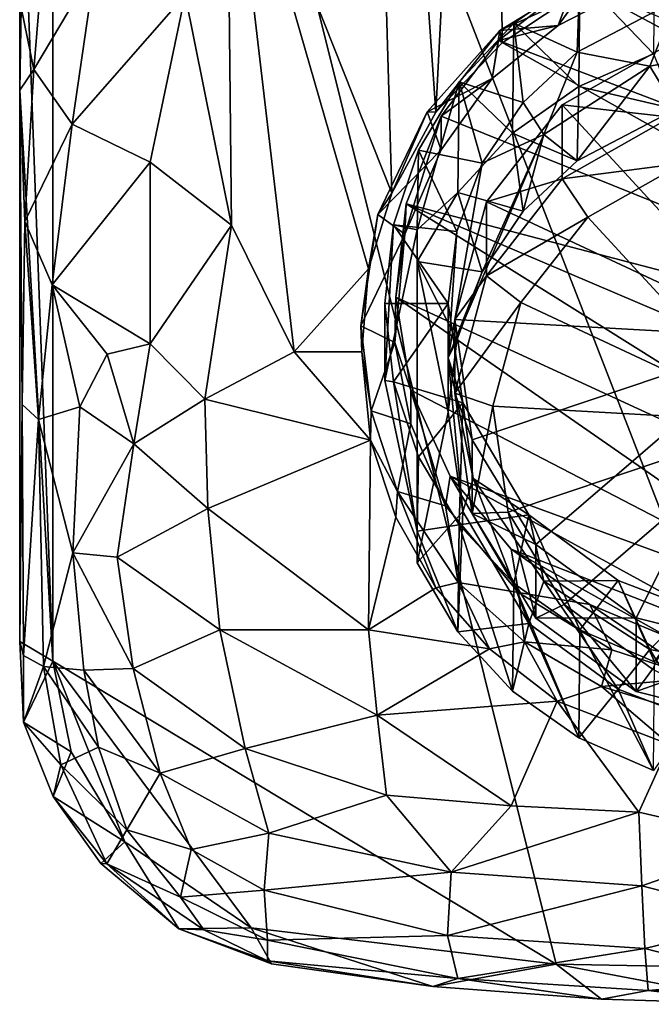
# Model space of a CAD drawing. Units: inches. Extents: x -3.47 to 3.48, y -4.09 to 4.09.
# Drawn here: x -0.9 to -0.14, y -4.09 to -2.9 of the extents above; entities that cross this region are included whole.
import ezdxf

# ---------------------------------------------------------------- set-up
doc = ezdxf.new("R2010")
doc.units = ezdxf.units.IN
doc.layers.get('0').update_dxf_attribs({"true_color": 0xc2ced6})

msp = doc.modelspace()

# ---------------------------------------------------------------- linework, layer by layer
for points in [[(0.8721, 0.2119), (-0.8601, -1.5961), (0.0916, -4.047), (0.8721, 0.2119)], [(-0.8602, -3.6734), (-0.8601, -1.5961), (-0.9001, -2.6018), (-0.8602, -3.6734)], [(-0.8601, -1.5961), (-0.8602, -3.6734), (-0.2507, -4.0405), (-0.8601, -1.5961)], [(0.0916, -4.047), (-0.8601, -1.5961), (-0.2507, -4.0405), (0.0916, -4.047)], [(-0.6495, -2.6034), (-0.4924, -1.6455), (-0.4496, -3.1068), (-0.6495, -2.6034)], [(-0.4496, -3.1068), (-0.4924, -1.6455), (-0.3964, -3.0088), (-0.4496, -3.1068)], [(-0.4924, -1.6455), (-0.3263, -1.6455), (-0.3964, -3.0088), (-0.4924, -1.6455)], [(-0.3263, -1.6455), (-0.3161, -2.9246), (-0.3964, -3.0088), (-0.3263, -1.6455)], [(-0.3161, -2.9246), (-0.3263, -1.6455), (-0.2388, -2.8733), (-0.3161, -2.9246)], [(-0.9003, -2.9821), (-0.8602, -3.6734), (-0.9001, -2.6018), (-0.9003, -2.9821)], [(-0.8986, -2.882), (-0.9003, -2.9821), (-0.9001, -2.6018), (-0.8986, -2.882)], [(-0.6437, -3.1455), (-0.7, -2.8667), (-0.6495, -2.6034), (-0.6437, -3.1455)], [(-0.4781, -3.1985), (-0.6495, -2.6034), (-0.4496, -3.1068), (-0.4781, -3.1985)], [(-0.568, -3.299), (-0.6495, -2.6034), (-0.4781, -3.1985), (-0.568, -3.299)], [(-0.568, -3.299), (-0.6437, -3.1455), (-0.6495, -2.6034), (-0.568, -3.299)], [(-0.8833, -2.9571), (-0.8986, -2.882), (-0.8682, -2.7757), (-0.8833, -2.9571)], [(-0.8833, -2.9571), (-0.8682, -2.7757), (-0.8091, -2.832), (-0.8833, -2.9571)], [(-0.222, -2.8449), (-0.1318, -2.8061), (-0.1328, -2.9382), (-0.222, -2.8449)], [(-0.8367, -3.023), (-0.8833, -2.9571), (-0.8091, -2.832), (-0.8367, -3.023)], [(-0.8367, -3.023), (-0.8091, -2.832), (-0.7, -2.8667), (-0.8367, -3.023)], [(-0.2388, -2.8733), (-0.1999, -2.8368), (-0.3189, -2.9096), (-0.2388, -2.8733)], [(-0.3189, -2.9096), (-0.1999, -2.8368), (-0.2485, -2.9036), (-0.3189, -2.9096)], [(-0.1999, -2.8368), (-0.1531, -2.8544), (-0.2485, -2.9036), (-0.1999, -2.8368)], [(-0.2254, -2.936), (-0.222, -2.8449), (-0.302, -2.901), (-0.2254, -2.936)], [(-0.302, -2.901), (-0.222, -2.8449), (-0.2235, -2.9775), (-0.302, -2.901)], [(-0.222, -2.8449), (-0.2254, -2.936), (-0.1057, -2.8734), (-0.222, -2.8449)], [(-0.1328, -2.9382), (-0.2235, -2.9775), (-0.222, -2.8449), (-0.1328, -2.9382)], [(-0.2485, -2.9036), (-0.2287, -2.8505), (-0.3204, -2.9218), (-0.2485, -2.9036)], [(0.4577, -3.2187), (-0.3204, -2.9218), (-0.2287, -2.8505), (0.4577, -3.2187)], [(-0.2287, -2.8505), (-0.2485, -2.9036), (-0.1531, -2.8544), (-0.2287, -2.8505)], [(0.4468, -3.1301), (0.4577, -3.2187), (-0.2287, -2.8505), (0.4468, -3.1301)], [(-0.7424, -3.0692), (-0.8367, -3.023), (-0.7, -2.8667), (-0.7424, -3.0692)], [(-0.7424, -3.0692), (-0.7, -2.8667), (-0.6437, -3.1455), (-0.7424, -3.0692)], [(-0.2388, -2.8733), (-0.3189, -2.9096), (-0.3161, -2.9246), (-0.2388, -2.8733)], [(-0.2254, -2.936), (-0.1372, -2.9529), (-0.1057, -2.8734), (-0.2254, -2.936)], [(-0.1372, -2.9529), (0.0142, -2.9238), (-0.1057, -2.8734), (-0.1372, -2.9529)], [(-0.8833, -2.9571), (-0.9003, -2.9821), (-0.8986, -2.882), (-0.8833, -2.9571)], [(-0.302, -2.901), (-0.368, -2.9719), (-0.2909, -2.9968), (-0.302, -2.901)], [(-0.368, -2.9719), (-0.302, -2.901), (-0.3037, -3.0343), (-0.368, -2.9719)], [(-0.3189, -2.9096), (-0.2485, -2.9036), (-0.3283, -2.9679), (-0.3189, -2.9096)], [(-0.3204, -2.9218), (-0.3283, -2.9679), (-0.2485, -2.9036), (-0.3204, -2.9218)], [(-0.2235, -2.9775), (-0.3037, -3.0343), (-0.302, -2.901), (-0.2235, -2.9775)], [(-0.2909, -2.9968), (-0.2254, -2.936), (-0.302, -2.901), (-0.2909, -2.9968)], [(-0.3189, -2.9096), (-0.4069, -3.0084), (-0.3964, -3.0088), (-0.3189, -2.9096)], [(-0.3283, -2.9679), (-0.4069, -3.0084), (-0.3189, -2.9096), (-0.3283, -2.9679)], [(-0.3189, -2.9096), (-0.3964, -3.0088), (-0.3161, -2.9246), (-0.3189, -2.9096)], [(-0.3283, -2.9679), (-0.3204, -2.9218), (-0.3899, -3.0137), (-0.3283, -2.9679)], [(0.4412, -3.3484), (-0.3899, -3.0137), (-0.3204, -2.9218), (0.4412, -3.3484)], [(0.4412, -3.3484), (-0.3204, -2.9218), (0.4577, -3.2187), (0.4412, -3.3484)], [(-0.2433, -2.9999), (-0.112, -2.9254), (-0.112, -3.0149), (-0.2433, -2.9999)], [(0.016, -3.2815), (-0.112, -2.9254), (-0.2433, -2.9999), (0.016, -3.2815)], [(-0.1372, -2.9529), (-0.1057, -3.0051), (0.0142, -2.9238), (-0.1372, -2.9529)], [(-0.2656, -3.0358), (-0.2254, -2.936), (-0.2909, -2.9968), (-0.2656, -3.0358)], [(-0.2254, -2.936), (-0.2656, -3.0358), (-0.1372, -2.9529), (-0.2254, -2.936)], [(-0.1328, -2.9382), (-0.1057, -3.0051), (-0.2235, -2.9775), (-0.1328, -2.9382)], [(-0.9003, -2.9821), (-0.8833, -2.9571), (-0.8941, -3.1412), (-0.9003, -2.9821)], [(-0.8941, -3.1412), (-0.8833, -2.9571), (-0.8367, -3.023), (-0.8941, -3.1412)], [(-0.2656, -3.0358), (-0.2254, -3.0678), (-0.1372, -2.9529), (-0.2656, -3.0358)], [(-0.2254, -3.0678), (-0.1057, -3.0051), (-0.1372, -2.9529), (-0.2254, -3.0678)], [(-0.4069, -3.0084), (-0.3283, -2.9679), (-0.3899, -3.0544), (-0.4069, -3.0084)], [(-0.3899, -3.0137), (-0.3899, -3.0544), (-0.3283, -2.9679), (-0.3899, -3.0137)], [(-0.368, -2.9719), (-0.3698, -3.106), (-0.4189, -3.1511), (-0.368, -2.9719)], [(-0.4189, -3.1511), (-0.4174, -3.0546), (-0.368, -2.9719), (-0.4189, -3.1511)], [(-0.368, -2.9719), (-0.4174, -3.0546), (-0.3403, -3.0704), (-0.368, -2.9719)], [(-0.3037, -3.0343), (-0.3698, -3.106), (-0.368, -2.9719), (-0.3037, -3.0343)], [(-0.3403, -3.0704), (-0.2909, -2.9968), (-0.368, -2.9719), (-0.3403, -3.0704)], [(-0.2235, -2.9775), (-0.2254, -3.0678), (-0.3037, -3.0343), (-0.2235, -2.9775)], [(-0.2254, -3.0678), (-0.2235, -2.9775), (-0.1057, -3.0051), (-0.2254, -3.0678)], [(-0.9003, -2.9821), (-0.9001, -3.6499), (-0.8602, -3.6734), (-0.9003, -2.9821)], [(-0.9003, -2.9821), (-0.8941, -3.1412), (-0.8973, -3.3627), (-0.9003, -2.9821)], [(-0.8973, -3.3627), (-0.9001, -3.6499), (-0.9003, -2.9821), (-0.8973, -3.3627)], [(-0.2656, -3.0358), (-0.2909, -2.9968), (-0.3403, -3.0704), (-0.2656, -3.0358)], [(-0.3351, -3.1172), (-0.2433, -2.9999), (-0.2433, -3.0893), (-0.3351, -3.1172)], [(0.016, -3.2815), (-0.2433, -2.9999), (-0.3351, -3.1172), (0.016, -3.2815)], [(-0.112, -3.0149), (-0.2433, -3.0893), (-0.2433, -2.9999), (-0.112, -3.0149)], [(-0.4666, -3.1324), (-0.4069, -3.0084), (-0.3899, -3.0544), (-0.4666, -3.1324)], [(-0.4496, -3.1068), (-0.4069, -3.0084), (-0.4666, -3.1324), (-0.4496, -3.1068)], [(-0.4496, -3.1068), (-0.3964, -3.0088), (-0.4069, -3.0084), (-0.4496, -3.1068)], [(-0.4338, -3.1565), (-0.3899, -3.0544), (-0.3899, -3.0137), (-0.4338, -3.1565)], [(-0.3899, -3.0137), (-0.4324, -3.1198), (-0.4338, -3.1565), (-0.3899, -3.0137)], [(-0.4324, -3.1198), (-0.3899, -3.0137), (0.4412, -3.3484), (-0.4324, -3.1198)], [(-0.2433, -3.0893), (-0.112, -3.0149), (-0.0969, -3.0703), (-0.2433, -3.0893)], [(-0.8612, -3.2177), (-0.8941, -3.1412), (-0.8367, -3.023), (-0.8612, -3.2177)], [(-0.8612, -3.2177), (-0.8367, -3.023), (-0.7424, -3.0692), (-0.8612, -3.2177)], [(-0.3815, -3.3061), (-0.2656, -3.0358), (-0.3403, -3.0704), (-0.3815, -3.3061)], [(-0.3403, -3.2022), (-0.2656, -3.0358), (-0.3815, -3.3061), (-0.3403, -3.2022)], [(-0.3037, -3.0343), (-0.2909, -3.1286), (-0.3698, -3.106), (-0.3037, -3.0343)], [(-0.2909, -3.1286), (-0.2656, -3.0358), (-0.3403, -3.2022), (-0.2909, -3.1286)], [(-0.2909, -3.1286), (-0.3037, -3.0343), (-0.2254, -3.0678), (-0.2909, -3.1286)], [(-0.2909, -3.1286), (-0.2254, -3.0678), (-0.2656, -3.0358), (-0.2909, -3.1286)], [(-0.4666, -3.1324), (-0.3899, -3.0544), (-0.4338, -3.1565), (-0.4666, -3.1324)], [(-0.4174, -3.0546), (-0.4479, -3.1453), (-0.3711, -3.153), (-0.4174, -3.0546)], [(-0.4479, -3.1453), (-0.4174, -3.0546), (-0.4189, -3.1511), (-0.4479, -3.1453)], [(-0.3711, -3.153), (-0.3403, -3.0704), (-0.4174, -3.0546), (-0.3711, -3.153)], [(-0.7424, -3.0692), (-0.7424, -3.2892), (-0.8612, -3.2177), (-0.7424, -3.0692)], [(-0.6437, -3.1455), (-0.7424, -3.2892), (-0.7424, -3.0692), (-0.6437, -3.1455)], [(-0.3403, -3.0704), (-0.3711, -3.153), (-0.3815, -3.3061), (-0.3403, -3.0704)], [(-0.0969, -3.0703), (-0.2126, -3.1359), (-0.2433, -3.0893), (-0.0969, -3.0703)], [(0.016, -3.3842), (-0.2126, -3.1359), (-0.0969, -3.0703), (0.016, -3.3842)], [(-0.3351, -3.2067), (-0.2433, -3.0893), (-0.2126, -3.1359), (-0.3351, -3.2067)], [(-0.2433, -3.0893), (-0.3351, -3.2067), (-0.3351, -3.1172), (-0.2433, -3.0893)], [(-0.4496, -3.1068), (-0.4666, -3.1324), (-0.4781, -3.1985), (-0.4496, -3.1068)], [(-0.3698, -3.106), (-0.4189, -3.1896), (-0.4189, -3.1511), (-0.3698, -3.106)], [(-0.3403, -3.2022), (-0.4189, -3.1896), (-0.3698, -3.106), (-0.3403, -3.2022)], [(-0.3698, -3.106), (-0.2909, -3.1286), (-0.3403, -3.2022), (-0.3698, -3.106)], [(-0.4338, -3.1565), (-0.4324, -3.1198), (-0.445, -3.2329), (-0.4338, -3.1565)], [(-0.445, -3.2329), (-0.4324, -3.1198), (0.284, -3.5684), (-0.445, -3.2329)], [(-0.4324, -3.1198), (0.3804, -3.4665), (0.284, -3.5684), (-0.4324, -3.1198)], [(0.4412, -3.3484), (0.3804, -3.4665), (-0.4324, -3.1198), (0.4412, -3.3484)], [(-0.3735, -3.2596), (-0.3351, -3.1172), (-0.3351, -3.2067), (-0.3735, -3.2596)], [(0.016, -3.2815), (-0.3351, -3.1172), (-0.3735, -3.2596), (0.016, -3.2815)], [(-0.4781, -3.1985), (-0.4666, -3.1324), (-0.4873, -3.2675), (-0.4781, -3.1985)], [(-0.4873, -3.2675), (-0.4666, -3.1324), (-0.4338, -3.1565), (-0.4873, -3.2675)], [(-0.2126, -3.1359), (-0.2935, -3.2393), (-0.3351, -3.2067), (-0.2126, -3.1359)], [(0.016, -3.3842), (-0.2935, -3.2393), (-0.2126, -3.1359), (0.016, -3.3842)], [(-0.8777, -3.3808), (-0.8973, -3.3627), (-0.8941, -3.1412), (-0.8777, -3.3808)], [(-0.8777, -3.3808), (-0.8941, -3.1412), (-0.8612, -3.2177), (-0.8777, -3.3808)], [(-0.6437, -3.1455), (-0.676, -3.3563), (-0.7424, -3.2892), (-0.6437, -3.1455)], [(-0.568, -3.299), (-0.676, -3.3563), (-0.6437, -3.1455), (-0.568, -3.299)], [(-0.4479, -3.1453), (-0.4583, -3.2402), (-0.3815, -3.2402), (-0.4479, -3.1453)], [(-0.4189, -3.1511), (-0.4583, -3.3335), (-0.4479, -3.1453), (-0.4189, -3.1511)], [(-0.4479, -3.1453), (-0.4583, -3.3335), (-0.4583, -3.2402), (-0.4479, -3.1453)], [(-0.3815, -3.2402), (-0.3711, -3.153), (-0.4479, -3.1453), (-0.3815, -3.2402)], [(-0.4873, -3.2675), (-0.4338, -3.1565), (-0.446, -3.2875), (-0.4873, -3.2675)], [(-0.4583, -3.3335), (-0.4189, -3.1511), (-0.4189, -3.516), (-0.4583, -3.3335)], [(-0.445, -3.2329), (-0.446, -3.2875), (-0.4338, -3.1565), (-0.445, -3.2329)], [(-0.4189, -3.516), (-0.4189, -3.1511), (-0.4189, -3.1896), (-0.4189, -3.516)], [(-0.3815, -3.3061), (-0.3711, -3.153), (-0.3815, -3.2402), (-0.3815, -3.3061)], [(-0.4189, -3.1896), (-0.4189, -3.5545), (-0.4189, -3.516), (-0.4189, -3.1896)], [(-0.4189, -3.1896), (-0.3403, -3.2022), (-0.3711, -3.2848), (-0.4189, -3.1896)], [(-0.3815, -3.372), (-0.4189, -3.5545), (-0.4189, -3.1896), (-0.3815, -3.372)], [(-0.3815, -3.372), (-0.4189, -3.1896), (-0.3711, -3.2848), (-0.3815, -3.372)], [(-0.4781, -3.1985), (-0.4861, -3.299), (-0.568, -3.299), (-0.4781, -3.1985)], [(-0.4781, -3.1985), (-0.4873, -3.2675), (-0.4861, -3.299), (-0.4781, -3.1985)], [(-0.3815, -3.3061), (-0.3711, -3.2848), (-0.3403, -3.2022), (-0.3815, -3.3061)], [(-0.3735, -3.349), (-0.3351, -3.2067), (-0.2935, -3.2393), (-0.3735, -3.349)], [(-0.3351, -3.2067), (-0.3735, -3.349), (-0.3735, -3.2596), (-0.3351, -3.2067)], [(-0.8612, -3.2177), (-0.8277, -3.3654), (-0.8777, -3.3808), (-0.8612, -3.2177)], [(-0.8277, -3.3654), (-0.8612, -3.2177), (-0.7943, -3.3017), (-0.8277, -3.3654)], [(-0.7943, -3.3017), (-0.8612, -3.2177), (-0.7424, -3.2892), (-0.7943, -3.3017)], [(-0.3815, -3.2402), (-0.4583, -3.2402), (-0.4479, -3.3352), (-0.3815, -3.2402)], [(-0.4583, -3.2402), (-0.4583, -3.3335), (-0.4479, -3.3352), (-0.4583, -3.2402)], [(-0.3815, -3.2402), (-0.4479, -3.3352), (-0.3639, -3.3607), (-0.3815, -3.2402)], [(-0.446, -3.2875), (-0.445, -3.2329), (-0.4269, -3.3453), (-0.446, -3.2875)], [(0.1418, -3.6404), (-0.445, -3.2329), (0.284, -3.5684), (0.1418, -3.6404)], [(-0.445, -3.2329), (0.1418, -3.6404), (-0.4269, -3.3453), (-0.445, -3.2329)], [(-0.3815, -3.3061), (-0.3815, -3.2402), (-0.3639, -3.3607), (-0.3815, -3.3061)], [(-0.2935, -3.2393), (-0.3273, -3.3648), (-0.3735, -3.349), (-0.2935, -3.2393)], [(0.016, -3.3842), (-0.3273, -3.3648), (-0.2935, -3.2393), (0.016, -3.3842)], [(-0.3525, -3.4053), (-0.3735, -3.2596), (-0.3735, -3.349), (-0.3525, -3.4053)], [(0.016, -3.2815), (-0.3735, -3.2596), (-0.3525, -3.4053), (0.016, -3.2815)], [(-0.4861, -3.299), (-0.4873, -3.2675), (-0.4749, -3.3704), (-0.4861, -3.299)], [(-0.4749, -3.3704), (-0.4873, -3.2675), (-0.446, -3.2875), (-0.4749, -3.3704)], [(-0.7622, -3.4105), (-0.7943, -3.3017), (-0.7424, -3.2892), (-0.7622, -3.4105)], [(-0.7424, -3.2892), (-0.676, -3.3563), (-0.7622, -3.4105), (-0.7424, -3.2892)], [(-0.4749, -3.3704), (-0.446, -3.2875), (-0.4269, -3.386), (-0.4749, -3.3704)], [(-0.4269, -3.3453), (-0.4269, -3.386), (-0.446, -3.2875), (-0.4269, -3.3453)], [(-0.3711, -3.2848), (-0.3815, -3.3061), (-0.3815, -3.372), (-0.3711, -3.2848)], [(0.016, -3.2815), (-0.3525, -3.4053), (-0.2754, -3.5322), (0.016, -3.2815)], [(0.016, -3.2815), (-0.2754, -3.5322), (-0.154, -3.6209), (0.016, -3.2815)], [(0.016, -3.2815), (-0.154, -3.6209), (-0.0067, -3.6579), (0.016, -3.2815)], [(-0.7943, -3.3017), (-0.7622, -3.4105), (-0.8277, -3.3654), (-0.7943, -3.3017)], [(-0.676, -3.3563), (-0.568, -3.299), (-0.4757, -3.4057), (-0.676, -3.3563)], [(-0.4757, -3.4057), (-0.568, -3.299), (-0.4861, -3.299), (-0.4757, -3.4057)], [(-0.4749, -3.3704), (-0.4757, -3.4057), (-0.4861, -3.299), (-0.4749, -3.3704)], [(-0.3639, -3.3607), (-0.3514, -3.4524), (-0.3815, -3.3061), (-0.3639, -3.3607)], [(-0.3639, -3.4924), (-0.3815, -3.372), (-0.3815, -3.3061), (-0.3639, -3.4924)], [(-0.3815, -3.3061), (-0.3514, -3.4524), (-0.3639, -3.4924), (-0.3815, -3.3061)], [(-0.4479, -3.3352), (-0.4583, -3.3335), (-0.4189, -3.516), (-0.4479, -3.3352)], [(-0.4174, -3.4259), (-0.4479, -3.3352), (-0.4189, -3.516), (-0.4174, -3.4259)], [(-0.4174, -3.4259), (-0.3639, -3.3607), (-0.4479, -3.3352), (-0.4174, -3.4259)], [(-0.3849, -3.4853), (-0.4269, -3.386), (-0.4269, -3.3453), (-0.3849, -3.4853)], [(-0.4269, -3.3453), (-0.3792, -3.4493), (-0.3849, -3.4853), (-0.4269, -3.3453)], [(-0.4269, -3.3453), (0.1418, -3.6404), (-0.3792, -3.4493), (-0.4269, -3.3453)], [(-0.3525, -3.4947), (-0.3735, -3.349), (-0.3273, -3.3648), (-0.3525, -3.4947)], [(-0.3735, -3.349), (-0.3525, -3.4947), (-0.3525, -3.4053), (-0.3735, -3.349)], [(-0.9001, -3.6499), (-0.8973, -3.3627), (-0.8959, -3.6668), (-0.9001, -3.6499)], [(-0.8959, -3.6668), (-0.8973, -3.3627), (-0.8777, -3.3808), (-0.8959, -3.6668)], [(-0.676, -3.3563), (-0.6727, -3.4887), (-0.7622, -3.4105), (-0.676, -3.3563)], [(-0.676, -3.3563), (-0.4757, -3.4057), (-0.6727, -3.4887), (-0.676, -3.3563)], [(-0.3639, -3.3607), (-0.4174, -3.4259), (-0.368, -3.5086), (-0.3639, -3.3607)], [(-0.3639, -3.3607), (-0.368, -3.5086), (-0.2838, -3.4963), (-0.3639, -3.3607)], [(-0.3514, -3.4524), (-0.3639, -3.3607), (-0.2838, -3.4963), (-0.3514, -3.4524)], [(-0.8777, -3.3808), (-0.8277, -3.3654), (-0.8358, -3.5423), (-0.8777, -3.3808)], [(-0.8358, -3.5423), (-0.8277, -3.3654), (-0.7622, -3.4105), (-0.8358, -3.5423)], [(-0.4757, -3.4057), (-0.4749, -3.3704), (-0.4429, -3.4679), (-0.4757, -3.4057)], [(-0.4269, -3.386), (-0.4429, -3.4679), (-0.4749, -3.3704), (-0.4269, -3.386)], [(-0.4189, -3.5545), (-0.3815, -3.372), (-0.3639, -3.4924), (-0.4189, -3.5545)], [(-0.3273, -3.3648), (-0.3088, -3.4932), (-0.3525, -3.4947), (-0.3273, -3.3648)], [(0.016, -3.3842), (-0.3088, -3.4932), (-0.3273, -3.3648), (0.016, -3.3842)], [(-0.8777, -3.3808), (-0.8714, -3.6802), (-0.8959, -3.6668), (-0.8777, -3.3808)], [(-0.8714, -3.6802), (-0.8777, -3.3808), (-0.8358, -3.5423), (-0.8714, -3.6802)], [(-0.4429, -3.4679), (-0.4269, -3.386), (-0.3849, -3.4853), (-0.4429, -3.4679)], [(0.016, -3.3842), (-0.2409, -3.6051), (-0.3088, -3.4932), (0.016, -3.3842)], [(0.016, -3.3842), (-0.1339, -3.6833), (-0.2409, -3.6051), (0.016, -3.3842)], [(-0.6727, -3.4887), (-0.4757, -3.4057), (-0.4779, -3.6358), (-0.6727, -3.4887)], [(-0.4449, -3.4991), (-0.4779, -3.6358), (-0.4757, -3.4057), (-0.4449, -3.4991)], [(-0.4429, -3.4679), (-0.4449, -3.4991), (-0.4757, -3.4057), (-0.4429, -3.4679)], [(-0.2754, -3.5322), (-0.3525, -3.4053), (-0.3525, -3.4947), (-0.2754, -3.5322)], [(-0.7622, -3.4105), (-0.7822, -3.5474), (-0.8358, -3.5423), (-0.7622, -3.4105)], [(-0.6727, -3.4887), (-0.7822, -3.5474), (-0.7622, -3.4105), (-0.6727, -3.4887)], [(-0.4189, -3.516), (-0.368, -3.5086), (-0.4174, -3.4259), (-0.4189, -3.516)], [(-0.2963, -3.5904), (-0.3849, -3.4853), (-0.3792, -3.4493), (-0.2963, -3.5904)], [(-0.3792, -3.4493), (-0.3054, -3.5379), (-0.2963, -3.5904), (-0.3792, -3.4493)], [(0.0023, -3.6586), (-0.3792, -3.4493), (0.1418, -3.6404), (0.0023, -3.6586)], [(-0.3054, -3.5379), (-0.3792, -3.4493), (0.0023, -3.6586), (-0.3054, -3.5379)], [(-0.2838, -3.6281), (-0.3639, -3.4924), (-0.3514, -3.4524), (-0.2838, -3.6281)], [(-0.2838, -3.4963), (-0.2656, -3.5765), (-0.3514, -3.4524), (-0.2838, -3.4963)], [(-0.3514, -3.4524), (-0.2656, -3.5765), (-0.2838, -3.6281), (-0.3514, -3.4524)], [(-0.3963, -3.5846), (-0.4449, -3.4991), (-0.4429, -3.4679), (-0.3963, -3.5846)], [(-0.4429, -3.4679), (-0.3694, -3.5781), (-0.3963, -3.5846), (-0.4429, -3.4679)], [(-0.3694, -3.5781), (-0.4429, -3.4679), (-0.3849, -3.4853), (-0.3694, -3.5781)], [(-0.7822, -3.5474), (-0.6727, -3.4887), (-0.6581, -3.6356), (-0.7822, -3.5474)], [(-0.4779, -3.6358), (-0.6581, -3.6356), (-0.6727, -3.4887), (-0.4779, -3.6358)], [(-0.3698, -3.638), (-0.4189, -3.5545), (-0.3639, -3.4924), (-0.3698, -3.638)], [(-0.3694, -3.5781), (-0.3849, -3.4853), (-0.2963, -3.5904), (-0.3694, -3.5781)], [(-0.3698, -3.638), (-0.3639, -3.4924), (-0.2838, -3.6281), (-0.3698, -3.638)], [(-0.2754, -3.6216), (-0.3525, -3.4947), (-0.3088, -3.4932), (-0.2754, -3.6216)], [(-0.3088, -3.4932), (-0.2409, -3.6051), (-0.2754, -3.6216), (-0.3088, -3.4932)], [(-0.4779, -3.6358), (-0.4449, -3.4991), (-0.3963, -3.5846), (-0.4779, -3.6358)], [(-0.302, -3.5795), (-0.2838, -3.4963), (-0.368, -3.5086), (-0.302, -3.5795)], [(-0.3525, -3.4947), (-0.2754, -3.6216), (-0.2754, -3.5322), (-0.3525, -3.4947)], [(-0.2838, -3.4963), (-0.302, -3.5795), (-0.222, -3.6356), (-0.2838, -3.4963)], [(-0.222, -3.6356), (-0.1755, -3.5758), (-0.2838, -3.4963), (-0.222, -3.6356)], [(-0.2656, -3.5765), (-0.2838, -3.4963), (-0.1755, -3.5758), (-0.2656, -3.5765)], [(-0.368, -3.5086), (-0.4189, -3.516), (-0.3698, -3.638), (-0.368, -3.5086)], [(-0.4189, -3.516), (-0.4189, -3.5545), (-0.3698, -3.638), (-0.4189, -3.516)], [(-0.368, -3.5086), (-0.3698, -3.638), (-0.3037, -3.7098), (-0.368, -3.5086)], [(-0.3037, -3.7098), (-0.302, -3.5795), (-0.368, -3.5086), (-0.3037, -3.7098)], [(-0.2963, -3.5904), (-0.3054, -3.5379), (-0.21, -3.6048), (-0.2963, -3.5904)], [(-0.1151, -3.6444), (-0.3054, -3.5379), (0.0023, -3.6586), (-0.1151, -3.6444)], [(-0.3054, -3.5379), (-0.1151, -3.6444), (-0.21, -3.6048), (-0.3054, -3.5379)], [(-0.154, -3.6209), (-0.2754, -3.5322), (-0.2754, -3.6216), (-0.154, -3.6209)], [(-0.8358, -3.5423), (-0.8228, -3.6844), (-0.8714, -3.6802), (-0.8358, -3.5423)], [(-0.8358, -3.5423), (-0.7822, -3.5474), (-0.763, -3.6826), (-0.8358, -3.5423)], [(-0.8358, -3.5423), (-0.763, -3.6826), (-0.8228, -3.6844), (-0.8358, -3.5423)], [(-0.6581, -3.6356), (-0.763, -3.6826), (-0.7822, -3.5474), (-0.6581, -3.6356)], [(-0.1755, -3.7076), (-0.2838, -3.6281), (-0.2656, -3.5765), (-0.1755, -3.7076)], [(-0.1755, -3.5758), (-0.1372, -3.6594), (-0.2656, -3.5765), (-0.1755, -3.5758)], [(-0.2656, -3.5765), (-0.1372, -3.6594), (-0.1755, -3.7076), (-0.2656, -3.5765)], [(-0.1755, -3.5758), (-0.222, -3.6356), (-0.1318, -3.6744), (-0.1755, -3.5758)], [(-0.1318, -3.6744), (-0.0869, -3.6099), (-0.1755, -3.5758), (-0.1318, -3.6744)], [(-0.1755, -3.5758), (-0.0869, -3.6099), (-0.1372, -3.6594), (-0.1755, -3.5758)], [(-0.3963, -3.5846), (-0.3316, -3.6585), (-0.4779, -3.6358), (-0.3963, -3.5846)], [(-0.3963, -3.5846), (-0.3694, -3.5781), (-0.3316, -3.6585), (-0.3963, -3.5846)], [(-0.289, -3.65), (-0.3316, -3.6585), (-0.3694, -3.5781), (-0.289, -3.65)], [(-0.3694, -3.5781), (-0.2963, -3.5904), (-0.289, -3.65), (-0.3694, -3.5781)], [(-0.302, -3.5795), (-0.3037, -3.7098), (-0.2235, -3.7666), (-0.302, -3.5795)], [(-0.2235, -3.7666), (-0.222, -3.6356), (-0.302, -3.5795), (-0.2235, -3.7666)], [(-0.21, -3.6048), (-0.1835, -3.6599), (-0.2963, -3.5904), (-0.21, -3.6048)], [(-0.1835, -3.6599), (-0.289, -3.65), (-0.2963, -3.5904), (-0.1835, -3.6599)], [(-0.154, -3.7103), (-0.2754, -3.6216), (-0.2409, -3.6051), (-0.154, -3.7103)], [(-0.2409, -3.6051), (-0.1339, -3.6833), (-0.154, -3.7103), (-0.2409, -3.6051)], [(-0.0787, -3.6939), (-0.21, -3.6048), (-0.1151, -3.6444), (-0.0787, -3.6939)], [(-0.0787, -3.6939), (-0.1835, -3.6599), (-0.21, -3.6048), (-0.0787, -3.6939)], [(0.0142, -3.6885), (-0.1372, -3.6594), (-0.0869, -3.6099), (0.0142, -3.6885)], [(-0.2754, -3.6216), (-0.154, -3.7103), (-0.154, -3.6209), (-0.2754, -3.6216)], [(-0.0067, -3.6579), (-0.154, -3.6209), (-0.154, -3.7103), (-0.0067, -3.6579)], [(-0.763, -3.6826), (-0.6581, -3.6356), (-0.6274, -3.7794), (-0.763, -3.6826)], [(-0.4675, -3.739), (-0.6274, -3.7794), (-0.6581, -3.6356), (-0.4675, -3.739)], [(-0.6581, -3.6356), (-0.4779, -3.6358), (-0.4675, -3.739), (-0.6581, -3.6356)], [(-0.4675, -3.739), (-0.4779, -3.6358), (-0.3316, -3.6585), (-0.4675, -3.739)], [(-0.2838, -3.6281), (-0.3037, -3.7098), (-0.3698, -3.638), (-0.2838, -3.6281)], [(-0.2235, -3.7666), (-0.3037, -3.7098), (-0.2838, -3.6281), (-0.2235, -3.7666)], [(-0.2838, -3.6281), (-0.1755, -3.7076), (-0.2235, -3.7666), (-0.2838, -3.6281)], [(-0.222, -3.6356), (-0.2235, -3.7666), (-0.1328, -3.8059), (-0.222, -3.6356)], [(-0.1328, -3.8059), (-0.1318, -3.6744), (-0.222, -3.6356), (-0.1328, -3.8059)], [(-0.8957, -3.7475), (-0.8602, -3.6734), (-0.9001, -3.6499), (-0.8957, -3.7475)], [(-0.8959, -3.6668), (-0.8957, -3.7475), (-0.9001, -3.6499), (-0.8959, -3.6668)], [(-0.4675, -3.739), (-0.3316, -3.6585), (-0.2496, -3.7218), (-0.4675, -3.739)], [(-0.289, -3.65), (-0.2496, -3.7218), (-0.3316, -3.6585), (-0.289, -3.65)], [(-0.1835, -3.6599), (-0.196, -3.7041), (-0.289, -3.65), (-0.1835, -3.6599)], [(-0.196, -3.7041), (-0.2496, -3.7218), (-0.289, -3.65), (-0.196, -3.7041)], [(-0.196, -3.7041), (-0.1835, -3.6599), (-0.0787, -3.6939), (-0.196, -3.7041)], [(-0.0869, -3.7417), (-0.1755, -3.7076), (-0.1372, -3.6594), (-0.0869, -3.7417)], [(-0.154, -3.7103), (-0.0067, -3.7474), (-0.0067, -3.6579), (-0.154, -3.7103)], [(-0.0869, -3.7417), (-0.1372, -3.6594), (0.0142, -3.6885), (-0.0869, -3.7417)], [(-0.8957, -3.7475), (-0.8959, -3.6668), (-0.8714, -3.6802), (-0.8957, -3.7475)], [(-0.838, -3.7832), (-0.8602, -3.6734), (-0.8957, -3.7475), (-0.838, -3.7832)], [(-0.8714, -3.6802), (-0.8504, -3.7989), (-0.8957, -3.7475), (-0.8714, -3.6802)], [(-0.8714, -3.6802), (-0.8228, -3.6844), (-0.8048, -3.7777), (-0.8714, -3.6802)], [(-0.8048, -3.7777), (-0.8504, -3.7989), (-0.8714, -3.6802), (-0.8048, -3.7777)], [(-0.2507, -4.0405), (-0.8602, -3.6734), (-0.62, -3.9967), (-0.2507, -4.0405)], [(-0.838, -3.7832), (-0.7729, -3.8923), (-0.8602, -3.6734), (-0.838, -3.7832)], [(-0.8602, -3.6734), (-0.7729, -3.8923), (-0.62, -3.9967), (-0.8602, -3.6734)], [(-0.7303, -3.8091), (-0.8228, -3.6844), (-0.763, -3.6826), (-0.7303, -3.8091)], [(-0.7303, -3.8091), (-0.8048, -3.7777), (-0.8228, -3.6844), (-0.7303, -3.8091)], [(-0.6274, -3.7794), (-0.7303, -3.8091), (-0.763, -3.6826), (-0.6274, -3.7794)], [(-0.0067, -3.7474), (-0.154, -3.7103), (-0.1339, -3.6833), (-0.0067, -3.7474)], [(-0.0787, -3.6939), (-0.0987, -3.734), (-0.196, -3.7041), (-0.0787, -3.6939)], [(-0.1137, -3.7746), (-0.2496, -3.7218), (-0.196, -3.7041), (-0.1137, -3.7746)], [(-0.1328, -3.8059), (-0.2235, -3.7666), (-0.1755, -3.7076), (-0.1328, -3.8059)], [(-0.1137, -3.7746), (-0.196, -3.7041), (-0.0987, -3.734), (-0.1137, -3.7746)], [(-0.1755, -3.7076), (-0.0869, -3.7417), (-0.1328, -3.8059), (-0.1755, -3.7076)], [(-0.2496, -3.7218), (-0.3051, -3.8486), (-0.4675, -3.739), (-0.2496, -3.7218)], [(-0.1507, -3.8563), (-0.3051, -3.8486), (-0.2496, -3.7218), (-0.1507, -3.8563)], [(-0.2496, -3.7218), (-0.1137, -3.7746), (-0.1507, -3.8563), (-0.2496, -3.7218)], [(-0.6274, -3.7794), (-0.4675, -3.739), (-0.4561, -3.836), (-0.6274, -3.7794)], [(-0.4561, -3.836), (-0.4675, -3.739), (-0.3051, -3.8486), (-0.4561, -3.836)], [(-0.8598, -3.8374), (-0.838, -3.7832), (-0.8957, -3.7475), (-0.8598, -3.8374)], [(-0.8598, -3.8374), (-0.8957, -3.7475), (-0.8504, -3.7989), (-0.8598, -3.8374)], [(-0.8504, -3.7989), (-0.8048, -3.7777), (-0.7706, -3.8778), (-0.8504, -3.7989)], [(-0.7303, -3.8091), (-0.7706, -3.8778), (-0.8048, -3.7777), (-0.7303, -3.8091)], [(-0.7303, -3.8091), (-0.6274, -3.7794), (-0.5985, -3.8817), (-0.7303, -3.8091)], [(-0.6274, -3.7794), (-0.4561, -3.836), (-0.5985, -3.8817), (-0.6274, -3.7794)], [(0.0047, -3.8925), (-0.1507, -3.8563), (-0.1137, -3.7746), (0.0047, -3.8925)], [(-0.7729, -3.8923), (-0.838, -3.7832), (-0.8598, -3.8374), (-0.7729, -3.8923)], [(-0.7948, -3.919), (-0.8598, -3.8374), (-0.8504, -3.7989), (-0.7948, -3.919)], [(-0.7706, -3.8778), (-0.7948, -3.919), (-0.8504, -3.7989), (-0.7706, -3.8778)], [(-0.6926, -3.9018), (-0.7706, -3.8778), (-0.7303, -3.8091), (-0.6926, -3.9018)], [(-0.5985, -3.8817), (-0.6926, -3.9018), (-0.7303, -3.8091), (-0.5985, -3.8817)], [(-0.802, -3.9186), (-0.8598, -3.8374), (-0.7948, -3.919), (-0.802, -3.9186)], [(-0.7729, -3.8923), (-0.8598, -3.8374), (-0.802, -3.9186), (-0.7729, -3.8923)], [(-0.378, -3.9291), (-0.5985, -3.8817), (-0.4561, -3.836), (-0.378, -3.9291)], [(-0.378, -3.9291), (-0.4561, -3.836), (-0.3051, -3.8486), (-0.378, -3.9291)], [(-0.378, -3.9291), (-0.3051, -3.8486), (-0.1507, -3.8563), (-0.378, -3.9291)], [(-0.1507, -3.8563), (-0.1471, -3.9458), (-0.378, -3.9291), (-0.1507, -3.8563)], [(-0.1471, -3.9458), (-0.1507, -3.8563), (0.0047, -3.8925), (-0.1471, -3.9458)], [(-0.7948, -3.919), (-0.7706, -3.8778), (-0.7055, -3.9594), (-0.7948, -3.919)], [(-0.7055, -3.9594), (-0.7706, -3.8778), (-0.6926, -3.9018), (-0.7055, -3.9594)], [(-0.6926, -3.9018), (-0.5985, -3.8817), (-0.6042, -3.9508), (-0.6926, -3.9018)], [(-0.6042, -3.9508), (-0.5985, -3.8817), (-0.378, -3.9291), (-0.6042, -3.9508)], [(-0.7076, -3.9978), (-0.7729, -3.8923), (-0.802, -3.9186), (-0.7076, -3.9978)], [(-0.7076, -3.9978), (-0.62, -3.9967), (-0.7729, -3.8923), (-0.7076, -3.9978)], [(0.0047, -3.8925), (0.006, -3.9852), (-0.1471, -3.9458), (0.0047, -3.8925)], [(-0.7055, -3.9594), (-0.6926, -3.9018), (-0.6042, -3.9508), (-0.7055, -3.9594)], [(-0.802, -3.9186), (-0.7948, -3.919), (-0.7076, -3.9978), (-0.802, -3.9186)], [(-0.7948, -3.919), (-0.7055, -3.9594), (-0.6773, -3.9988), (-0.7948, -3.919)], [(-0.6773, -3.9988), (-0.7076, -3.9978), (-0.7948, -3.919), (-0.6773, -3.9988)], [(-0.6042, -3.9508), (-0.378, -3.9291), (-0.3824, -4.0057), (-0.6042, -3.9508)], [(-0.3824, -4.0057), (-0.378, -3.9291), (-0.1471, -3.9458), (-0.3824, -4.0057)], [(-0.1471, -3.9458), (-0.1434, -4.0217), (-0.3824, -4.0057), (-0.1471, -3.9458)], [(0.006, -3.9852), (-0.1434, -4.0217), (-0.1471, -3.9458), (0.006, -3.9852)], [(-0.6042, -3.9508), (-0.6002, -4.0113), (-0.7055, -3.9594), (-0.6042, -3.9508)], [(-0.6042, -3.9508), (-0.3824, -4.0057), (-0.6002, -4.0113), (-0.6042, -3.9508)], [(-0.6773, -3.9988), (-0.7055, -3.9594), (-0.6002, -4.0113), (-0.6773, -3.9988)], [(0.006, -4.0597), (-0.1434, -4.0217), (0.006, -3.9852), (0.006, -4.0597)], [(-0.5954, -4.0402), (-0.62, -3.9967), (-0.7076, -3.9978), (-0.5954, -4.0402)], [(-0.6773, -3.9988), (-0.6002, -4.0366), (-0.7076, -3.9978), (-0.6773, -3.9988)], [(-0.7076, -3.9978), (-0.6002, -4.0366), (-0.5954, -4.0402), (-0.7076, -3.9978)], [(-0.6002, -4.0113), (-0.6002, -4.0366), (-0.6773, -3.9988), (-0.6002, -4.0113)], [(-0.4001, -4.0677), (-0.2507, -4.0405), (-0.62, -3.9967), (-0.4001, -4.0677)], [(-0.4001, -4.0677), (-0.62, -3.9967), (-0.5954, -4.0402), (-0.4001, -4.0677)], [(-0.3824, -4.0057), (-0.3698, -4.058), (-0.6002, -4.0113), (-0.3824, -4.0057)], [(-0.3698, -4.058), (-0.3824, -4.0057), (-0.1434, -4.0217), (-0.3698, -4.058)], [(-0.6002, -4.0366), (-0.6002, -4.0113), (-0.3698, -4.058), (-0.6002, -4.0366)], [(-0.1434, -4.0217), (-0.1393, -4.0723), (-0.3698, -4.058), (-0.1434, -4.0217)], [(-0.1434, -4.0217), (0.006, -4.0597), (-0.1393, -4.0723), (-0.1434, -4.0217)], [(-0.4001, -4.0677), (-0.5954, -4.0402), (-0.6002, -4.0366), (-0.4001, -4.0677)], [(-0.6002, -4.0366), (-0.3698, -4.058), (-0.4001, -4.0677), (-0.6002, -4.0366)], [(-0.2507, -4.0405), (-0.4001, -4.0677), (-0.1959, -4.0831), (-0.2507, -4.0405)], [(0.0043, -4.0891), (0.0916, -4.047), (-0.2507, -4.0405), (0.0043, -4.0891)], [(0.0043, -4.0891), (-0.2507, -4.0405), (-0.1959, -4.0831), (0.0043, -4.0891)], [(-0.3698, -4.058), (-0.1959, -4.0831), (-0.4001, -4.0677), (-0.3698, -4.058)], [(-0.3698, -4.058), (-0.1393, -4.0723), (-0.1959, -4.0831), (-0.3698, -4.058)], [(0.006, -4.0597), (0.0886, -4.0754), (-0.1393, -4.0723), (0.006, -4.0597)], [(-0.1959, -4.0831), (-0.1393, -4.0723), (0.0043, -4.0891), (-0.1959, -4.0831)], [(0.0043, -4.0891), (-0.1393, -4.0723), (0.0886, -4.0754), (0.0043, -4.0891)]]:
    msp.add_lwpolyline(points)

doc.saveas('drawing.dxf')
